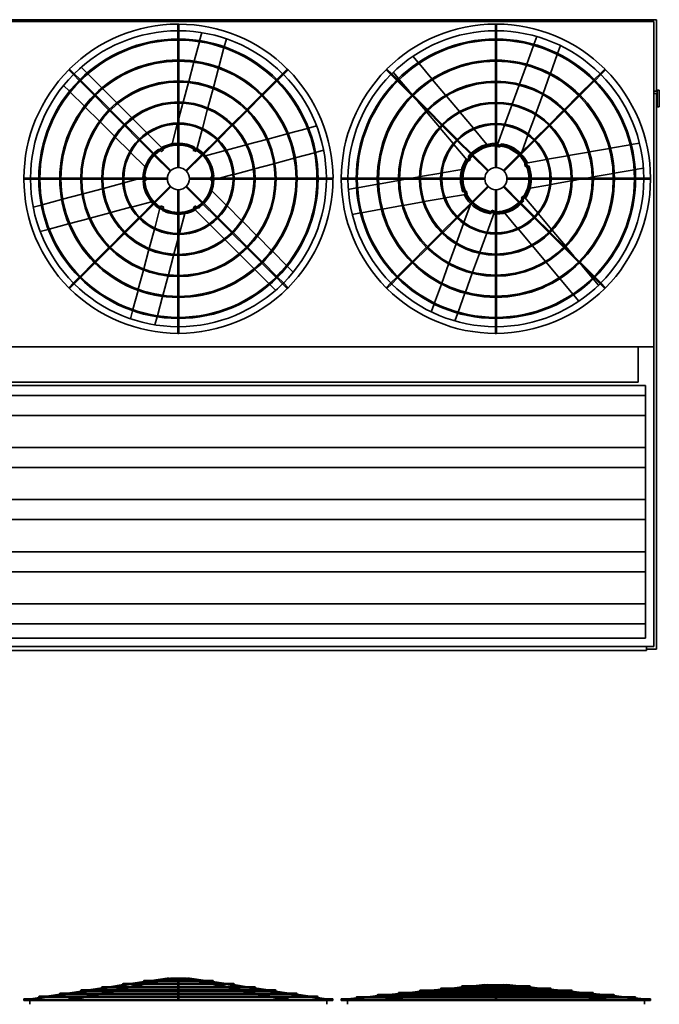
# Model space of a CAD drawing. Units: inches. Extents: x 174 to 899, y 143 to 598.
# Drawn here: x 511 to 655, y 376 to 598 of the extents above; entities that cross this region are included whole.
import ezdxf

# ---------------------------------------------------------------- set-up
doc = ezdxf.new("R2010")
doc.units = ezdxf.units.IN
doc.header["$LTSCALE"] = 100
doc.header["$MEASUREMENT"] = 0
doc.layers.add('Visible (ANSI)', color=7, linetype='Continuous', lineweight=35)

msp = doc.modelspace()

# ---------------------------------------------------------------- linework, layer by layer
at = {"layer": 'Visible (ANSI)'}
for p, q in [((438.84, 598.42), (654.59, 598.42)), ((439.47, 598.05), (653.97, 598.05)), ((546.84, 597.42), (546.59, 597.42)), ((546.59, 597.42), (546.59, 595.92)), ((546.84, 597.42), (546.84, 595.92)), ((618.47, 597.42), (618.22, 597.42)), ((618.22, 595.92), (618.22, 597.42)), ((618.47, 595.92), (618.47, 597.42)), ((653.97, 598.05), (653.97, 524.67)), ((654.59, 598.42), (654.59, 582.3)), ((546.59, 595.92), (546.59, 594.06)), ((546.84, 595.92), (546.84, 594.06)), ((551.51, 593.69), (552, 595.5)), ((618.22, 594.05), (618.22, 595.92)), ((618.47, 594.05), (618.47, 595.92)), ((546.59, 593.81), (546.59, 589.33)), ((546.84, 593.81), (546.84, 589.33)), ((550.28, 589.09), (551.45, 593.45)), ((557.06, 592.31), (557.54, 594.12)), ((618.22, 589.29), (618.22, 593.8)), ((618.47, 589.29), (618.47, 593.8)), ((627.58, 594.62), (626.94, 592.86)), ((555.83, 587.73), (556.99, 592.07)), ((626.86, 592.62), (625.31, 588.37)), ((632.27, 590.81), (632.91, 592.57)), ((546.59, 589.08), (546.59, 584.59)), ((546.84, 589.08), (546.84, 584.59)), ((549.04, 584.47), (550.22, 588.84)), ((600.83, 588.74), (599.63, 590.18)), ((603.92, 585.07), (601, 588.55)), ((618.22, 584.53), (618.22, 589.04)), ((618.47, 584.53), (618.47, 589.04)), ((630.63, 586.3), (632.19, 590.57)), ((522.14, 587.3), (521.97, 587.12)), ((521.97, 587.12), (523.03, 586.06)), ((522.14, 587.3), (523.2, 586.24)), ((526.11, 586.39), (524.79, 587.71)), ((554.6, 583.14), (555.76, 587.49)), ((571.29, 587.3), (570.23, 586.24)), ((571.46, 587.12), (570.4, 586.06)), ((571.46, 587.12), (571.29, 587.3)), ((593.77, 587.3), (593.59, 587.12)), ((594.65, 586.06), (593.59, 587.12)), ((594.83, 586.24), (593.77, 587.3)), ((595.19, 586.59), (596.39, 585.15)), ((625.22, 588.14), (623.67, 583.88)), ((641.85, 586.24), (642.91, 587.3)), ((642.03, 586.06), (643.09, 587.12)), ((643.09, 587.12), (642.91, 587.3)), ((523.03, 586.06), (524.35, 584.74)), ((523.2, 586.24), (524.52, 584.92)), ((524.52, 584.56), (527.69, 581.39)), ((524.7, 584.74), (527.87, 581.57)), ((529.47, 583.03), (526.29, 586.21)), ((546.59, 584.34), (546.59, 579.86)), ((546.84, 584.34), (546.84, 579.86)), ((547.8, 579.83), (548.98, 584.23)), ((568.73, 584.74), (565.56, 581.57)), ((568.91, 584.56), (565.74, 581.39)), ((570.23, 586.24), (568.91, 584.92)), ((570.4, 586.06), (569.08, 584.74)), ((595.97, 584.74), (594.65, 586.06)), ((596.15, 584.91), (594.83, 586.24)), ((599.34, 581.37), (596.15, 584.56)), ((599.52, 581.55), (596.33, 584.74)), ((596.55, 584.96), (598.87, 582.19)), ((607.01, 581.39), (604.08, 584.88)), ((618.22, 579.77), (618.22, 584.28)), ((618.47, 579.77), (618.47, 584.28)), ((628.99, 581.78), (630.55, 586.07)), ((637.16, 581.55), (640.35, 584.74)), ((637.34, 581.37), (640.53, 584.56)), ((640.53, 584.91), (641.85, 586.24)), ((640.71, 584.74), (642.03, 586.06)), ((522.15, 582.27), (520.82, 583.6)), ((525.51, 578.91), (522.32, 582.1)), ((532.83, 579.67), (529.64, 582.85)), ((553.37, 578.54), (554.53, 582.89)), ((623.59, 583.64), (622.03, 579.37)), ((654.72, 582.3), (653.97, 582.3)), ((654.72, 582.55), (654.72, 582.01)), ((655.22, 582.55), (654.72, 582.55)), ((654.72, 579.03), (654.72, 582.01)), ((655.22, 582.01), (655.22, 582.55)), ((655.22, 582.01), (655.22, 579.03)), ((527.87, 581.22), (531.04, 578.05)), ((528.05, 581.39), (531.22, 578.23)), ((565.39, 581.39), (562.22, 578.23)), ((565.56, 581.22), (562.39, 578.05)), ((602.71, 578.01), (599.52, 581.2)), ((602.88, 578.18), (599.69, 581.37)), ((600.72, 579.99), (602.53, 577.83)), ((610.11, 577.68), (607.17, 581.19)), ((627.33, 577.24), (628.9, 581.55)), ((633.8, 578.18), (636.99, 581.37)), ((633.98, 578.01), (637.16, 581.2)), ((654.72, 581.8), (653.97, 581.8)), ((654.59, 581.8), (654.59, 456.42)), ((528.89, 575.53), (525.69, 578.73)), ((531.22, 577.87), (534.38, 574.7)), ((531.39, 578.05), (534.56, 574.88)), ((536.2, 576.3), (533.01, 579.49)), ((546.59, 579.61), (546.59, 575.13)), ((546.84, 579.61), (546.84, 575.13)), ((546.84, 576.25), (547.73, 579.58)), ((552.13, 573.91), (553.3, 578.29)), ((562.04, 578.05), (558.87, 574.88)), ((562.22, 577.87), (559.05, 574.7)), ((602.7, 577.64), (605.62, 574.16)), ((606.07, 574.64), (602.88, 577.83)), ((606.25, 574.82), (603.06, 578.01)), ((613.26, 573.93), (610.28, 577.49)), ((618.22, 575.01), (618.22, 579.52)), ((618.47, 575.01), (618.47, 579.52)), ((621.95, 579.14), (620.38, 574.84)), ((630.43, 574.82), (633.62, 578.01)), ((630.61, 574.64), (633.8, 577.83)), ((654.72, 579.03), (654.72, 578.8)), ((655.22, 578.8), (654.72, 578.8)), ((655.22, 578.8), (655.22, 579.03)), ((532.29, 572.13), (529.07, 575.35)), ((539.58, 572.91), (536.37, 576.12)), ((546.54, 575.13), (546.59, 575.32)), ((625.66, 572.64), (627.25, 577)), ((534.56, 574.53), (537.73, 571.36)), ((534.74, 574.7), (537.91, 571.53)), ((545.28, 570.42), (546.47, 574.88)), ((546.59, 574.88), (546.59, 570.4)), ((546.84, 574.88), (546.84, 570.4)), ((550.87, 569.21), (552.06, 573.66)), ((558.69, 574.7), (555.53, 571.53)), ((558.87, 574.53), (555.7, 571.36)), ((571.48, 572.73), (575.84, 573.9)), ((576.09, 573.96), (577.9, 574.45)), ((605.78, 573.96), (608.71, 570.47)), ((609.44, 571.27), (606.25, 574.46)), ((609.62, 571.45), (606.43, 574.64)), ((616.32, 570.29), (613.43, 573.73)), ((618.22, 570.25), (618.22, 574.76)), ((618.47, 570.25), (618.47, 574.76)), ((620.3, 574.61), (618.71, 570.24)), ((627.07, 571.45), (630.26, 574.64)), ((627.24, 571.27), (630.43, 574.46)), ((535.73, 568.69), (532.47, 571.95)), ((537.91, 571.18), (541.08, 568.01)), ((538.08, 571.36), (541.25, 568.19)), ((543.02, 569.48), (539.76, 572.73)), ((555.35, 571.36), (552.18, 568.19)), ((555.53, 571.18), (552.36, 568.01)), ((562.22, 570.25), (566.62, 571.43)), ((566.87, 571.49), (571.24, 572.67)), ((612.81, 567.91), (609.62, 571.1)), ((612.98, 568.08), (609.79, 571.27)), ((623.7, 568.08), (626.89, 571.27)), ((623.88, 567.91), (627.07, 571.1)), ((624.17, 568.56), (625.57, 572.39)), ((542.4, 569.11), (542.3, 569.22)), ((542.89, 568.62), (542.58, 568.93)), ((542.89, 568.62), (543.25, 568.98)), ((543.38, 569.11), (543.21, 569.29)), ((543.38, 569.11), (543.25, 568.98)), ((546.59, 570.15), (546.59, 565.05)), ((546.84, 570.15), (546.84, 565.05)), ((550.06, 568.9), (550.18, 569.32)), ((550.06, 568.9), (550.56, 568.77)), ((550.24, 569.56), (550.28, 569.71)), ((550.74, 568.72), (550.56, 568.77)), ((550.74, 568.72), (550.8, 568.96)), ((552.81, 567.73), (557.27, 568.92)), ((557.53, 568.99), (561.98, 570.18)), ((577.66, 568.47), (579.47, 568.96)), ((608.88, 570.27), (611.86, 566.72)), ((618.22, 565.05), (618.22, 570)), ((618.47, 565.05), (618.47, 570)), ((618.62, 570), (618.59, 569.91)), ((618.59, 569.91), (618.76, 569.85)), ((619.24, 569.67), (618.76, 569.85)), ((619.34, 569.94), (619.24, 569.67)), ((619.53, 570.46), (619.43, 570.18)), ((639.23, 568.55), (634.76, 567.76)), ((643.94, 569.38), (639.48, 568.6)), ((648.64, 570.21), (644.19, 569.43)), ((650.74, 570.58), (648.89, 570.26)), ((539.18, 565.24), (535.92, 568.5)), ((541.25, 567.83), (544.86, 564.23)), ((541.43, 568.01), (545.04, 564.4)), ((552, 568.01), (548.4, 564.4)), ((552.18, 567.83), (548.57, 564.23)), ((568.49, 566.02), (572.84, 567.18)), ((573.08, 567.25), (577.42, 568.41)), ((612.03, 566.51), (612.09, 566.44)), ((612.08, 567.53), (612.28, 567.3)), ((612.09, 566.44), (612.23, 566.56)), ((612.62, 566.89), (612.23, 566.56)), ((612.44, 567.11), (612.62, 566.89)), ((616.49, 564.23), (612.98, 567.73)), ((616.66, 564.4), (613.16, 567.91)), ((620.02, 564.4), (623.52, 567.91)), ((620.2, 564.23), (623.7, 567.73)), ((629.76, 566.88), (625.19, 566.08)), ((634.51, 567.72), (630.01, 566.93)), ((559.26, 563.54), (563.64, 564.72)), ((563.89, 564.78), (568.25, 565.95)), ((610.63, 564.67), (606.2, 563.89)), ((624.93, 566.03), (624.84, 566.01)), ((624.84, 566.01), (624.87, 565.83)), ((624.96, 565.33), (624.87, 565.83)), ((625.24, 565.38), (624.96, 565.33)), ((625.79, 565.47), (625.49, 565.42)), ((645.06, 563.78), (649.53, 564.57)), ((649.78, 564.61), (651.63, 564.94)), ((511.84, 562.67), (511.84, 562.42)), ((511.84, 562.67), (513.34, 562.67)), ((511.84, 562.42), (513.34, 562.42)), ((513.34, 562.67), (515.21, 562.67)), ((513.34, 562.42), (515.21, 562.42)), ((515.46, 562.67), (519.94, 562.67)), ((515.46, 562.42), (519.94, 562.42)), ((520.19, 562.67), (524.67, 562.67)), ((520.19, 562.42), (524.67, 562.42)), ((524.92, 562.67), (529.4, 562.67)), ((524.92, 562.42), (529.4, 562.42)), ((529.65, 562.67), (534.13, 562.67)), ((529.65, 562.42), (534.13, 562.42)), ((534.38, 562.67), (538.87, 562.67)), ((534.38, 562.42), (538.87, 562.42)), ((537.42, 562.42), (534.42, 561.62)), ((538.87, 562.81), (538.35, 562.67)), ((538.88, 562.09), (538.73, 562.05)), ((539.36, 562.94), (539.12, 562.88)), ((539.12, 562.67), (544.22, 562.67)), ((539.12, 562.42), (544.22, 562.42)), ((539.54, 562.27), (539.12, 562.16)), ((539.36, 562.94), (539.41, 562.77)), ((539.44, 562.67), (539.41, 562.77)), ((539.54, 562.27), (539.5, 562.42)), ((554.32, 562.67), (549.22, 562.67)), ((554.32, 562.42), (549.22, 562.42)), ((553.89, 562.83), (554.31, 562.94)), ((553.89, 562.83), (553.93, 562.67)), ((554, 562.42), (554.02, 562.33)), ((554.07, 562.15), (554.02, 562.33)), ((554.07, 562.15), (554.31, 562.22)), ((554.56, 563), (554.7, 563.04)), ((554.56, 562.28), (555.08, 562.42)), ((559.05, 562.67), (554.57, 562.67)), ((559.05, 562.42), (554.57, 562.42)), ((556.01, 562.67), (559.01, 563.48)), ((563.78, 562.67), (559.3, 562.67)), ((563.78, 562.42), (559.3, 562.42)), ((568.51, 562.67), (564.03, 562.67)), ((568.51, 562.42), (564.03, 562.42)), ((573.24, 562.67), (568.76, 562.67)), ((573.24, 562.42), (568.76, 562.42)), ((577.98, 562.67), (573.49, 562.67)), ((577.98, 562.42), (573.49, 562.42)), ((580.09, 562.67), (578.23, 562.67)), ((580.09, 562.42), (578.23, 562.42)), ((581.59, 562.67), (580.09, 562.67)), ((581.59, 562.42), (580.09, 562.42)), ((581.59, 562.42), (581.59, 562.67)), ((583.47, 562.67), (583.47, 562.42)), ((584.97, 562.67), (583.47, 562.67)), ((584.97, 562.42), (583.47, 562.42)), ((586.84, 562.67), (584.97, 562.67)), ((586.84, 562.42), (584.97, 562.42)), ((591.6, 562.67), (587.09, 562.67)), ((591.6, 562.42), (587.09, 562.42)), ((596.36, 562.67), (591.85, 562.67)), ((596.36, 562.42), (591.85, 562.42)), ((596.36, 562.15), (591.87, 561.36)), ((601.12, 562.67), (596.61, 562.67)), ((597.9, 562.42), (596.61, 562.19)), ((601.12, 562.42), (596.61, 562.42)), ((601.12, 562.99), (599.32, 562.67)), ((605.94, 563.84), (601.37, 563.03)), ((605.88, 562.67), (601.37, 562.67)), ((605.88, 562.42), (601.37, 562.42)), ((610.64, 562.67), (606.13, 562.67)), ((610.64, 562.42), (606.13, 562.42)), ((615.84, 562.67), (610.89, 562.67)), ((615.84, 562.42), (610.89, 562.42)), ((620.84, 562.67), (625.79, 562.67)), ((620.84, 562.42), (625.79, 562.42)), ((626.04, 562.67), (630.56, 562.67)), ((626.04, 562.42), (630.56, 562.42)), ((630.74, 561.26), (635.31, 562.06)), ((630.81, 562.67), (635.32, 562.67)), ((630.81, 562.42), (635.32, 562.42)), ((635.56, 562.11), (637.36, 562.42)), ((635.57, 562.67), (640.08, 562.67)), ((635.57, 562.42), (640.08, 562.42)), ((638.78, 562.67), (640.07, 562.9)), ((640.32, 562.95), (644.81, 563.74)), ((640.33, 562.67), (644.84, 562.67)), ((640.33, 562.42), (644.84, 562.42)), ((645.09, 562.67), (649.6, 562.67)), ((645.09, 562.42), (649.6, 562.42)), ((649.85, 562.67), (651.72, 562.67)), ((649.85, 562.42), (651.72, 562.42)), ((651.72, 562.67), (653.22, 562.67)), ((651.72, 562.42), (653.22, 562.42)), ((653.22, 562.42), (653.22, 562.67)), ((529.55, 560.31), (525.19, 559.15)), ((534.17, 561.55), (529.79, 560.38)), ((541.25, 557.26), (544.86, 560.87)), ((541.43, 557.09), (545.04, 560.69)), ((546.59, 554.95), (546.59, 560.05)), ((546.84, 554.95), (546.84, 560.05)), ((552, 557.09), (548.4, 560.69)), ((552.18, 557.26), (548.57, 560.87)), ((554.25, 559.86), (557.52, 556.59)), ((586.9, 560.48), (585.05, 560.16)), ((591.62, 561.32), (587.15, 560.53)), ((610.9, 559.62), (611.19, 559.67)), ((611.44, 559.72), (611.72, 559.77)), ((611.72, 559.77), (611.81, 559.26)), ((616.49, 560.87), (612.98, 557.37)), ((616.66, 560.69), (613.16, 557.19)), ((618.22, 560.05), (618.22, 555.09)), ((618.47, 560.05), (618.47, 555.09)), ((620.02, 560.69), (623.52, 557.19)), ((620.2, 560.87), (623.7, 557.37)), ((626.06, 560.43), (630.48, 561.21)), ((520.35, 557.85), (516.01, 556.69)), ((524.94, 559.08), (520.6, 557.92)), ((602.17, 557.38), (606.67, 558.17)), ((606.92, 558.21), (611.49, 559.02)), ((611.75, 559.07), (611.84, 559.08)), ((611.84, 559.08), (611.81, 559.26)), ((624.06, 558.21), (624.45, 558.54)), ((624.24, 557.99), (624.06, 558.21)), ((624.6, 557.56), (624.4, 557.79)), ((624.59, 558.66), (624.45, 558.54)), ((624.65, 558.58), (624.59, 558.66)), ((627.81, 554.83), (624.82, 558.38)), ((515.77, 556.62), (513.96, 556.14)), ((535.91, 556.11), (531.45, 554.91)), ((540.62, 557.37), (536.16, 556.17)), ((537.91, 553.92), (541.08, 557.09)), ((538.08, 553.74), (541.25, 556.91)), ((542.56, 555.88), (541.37, 551.43)), ((542.7, 556.38), (542.63, 556.14)), ((542.7, 556.38), (542.87, 556.33)), ((543.37, 556.2), (542.87, 556.33)), ((543.19, 555.53), (543.15, 555.39)), ((543.37, 556.2), (543.26, 555.78)), ((550.05, 555.98), (550.18, 556.11)), ((550.05, 555.98), (550.23, 555.81)), ((550.54, 556.47), (550.18, 556.11)), ((550.41, 555.62), (553.67, 552.36)), ((550.54, 556.47), (550.85, 556.17)), ((551.03, 555.99), (551.14, 555.88)), ((555.35, 553.74), (552.18, 556.91)), ((555.53, 553.92), (552.36, 557.09)), ((557.7, 556.41), (560.96, 553.15)), ((588.04, 554.88), (592.49, 555.67)), ((592.74, 555.71), (597.2, 556.5)), ((597.45, 556.54), (601.92, 557.33)), ((612.81, 557.19), (609.62, 554)), ((612.98, 557.01), (609.79, 553.82)), ((612.51, 556.54), (611.11, 552.7)), ((617.34, 555.16), (617.44, 555.43)), ((617.44, 555.43), (617.92, 555.25)), ((618.1, 555.19), (617.92, 555.25)), ((618.06, 555.1), (618.1, 555.19)), ((623.7, 557.01), (626.89, 553.82)), ((623.88, 557.19), (627.07, 554)), ((526.57, 553.6), (522.19, 552.43)), ((531.21, 554.85), (526.81, 553.67)), ((534.56, 550.57), (537.73, 553.74)), ((534.74, 550.39), (537.91, 553.56)), ((546.59, 550.22), (546.59, 554.7)), ((546.84, 550.22), (546.84, 554.7)), ((548.15, 554.68), (546.96, 550.22)), ((558.69, 550.39), (555.53, 553.56)), ((558.87, 550.57), (555.7, 553.74)), ((561.14, 552.97), (564.36, 549.75)), ((585.95, 554.52), (587.79, 554.84)), ((609.44, 553.82), (606.25, 550.63)), ((609.62, 553.65), (606.43, 550.46)), ((616.39, 550.49), (617.97, 554.85)), ((617.15, 554.64), (617.26, 554.92)), ((618.22, 554.84), (618.22, 550.33)), ((618.47, 554.84), (618.47, 550.33)), ((620.36, 554.81), (623.25, 551.36)), ((627.07, 553.65), (630.26, 550.46)), ((627.24, 553.82), (630.43, 550.63)), ((630.9, 551.13), (627.97, 554.63)), ((517.35, 551.13), (515.54, 550.65)), ((521.95, 552.37), (517.59, 551.2)), ((541.31, 551.19), (540.13, 546.8)), ((553.85, 552.18), (557.06, 548.97)), ((611.02, 552.46), (609.44, 548.1)), ((623.42, 551.17), (626.4, 547.61)), ((633.99, 547.46), (631.07, 550.94)), ((531.22, 547.22), (534.38, 550.39)), ((531.39, 547.05), (534.56, 550.22)), ((546.59, 548.85), (545.7, 545.51)), ((546.59, 545.48), (546.59, 549.97)), ((546.84, 545.48), (546.84, 549.97)), ((546.89, 549.97), (546.84, 549.78)), ((557.24, 548.8), (560.43, 545.6)), ((562.04, 547.05), (558.87, 550.22)), ((562.22, 547.22), (559.05, 550.39)), ((564.54, 549.57), (567.74, 546.37)), ((606.07, 550.46), (602.88, 547.27)), ((606.25, 550.28), (603.06, 547.09)), ((614.74, 545.96), (616.3, 550.25)), ((618.22, 550.08), (618.22, 545.57)), ((618.47, 550.08), (618.47, 545.57)), ((630.43, 550.28), (633.62, 547.09)), ((630.61, 550.46), (633.8, 547.27)), ((527.87, 543.88), (531.04, 547.05)), ((528.05, 543.7), (531.22, 546.87)), ((540.07, 546.56), (538.9, 542.2)), ((565.39, 543.7), (562.22, 546.87)), ((565.56, 543.88), (562.39, 547.05)), ((602.71, 547.09), (599.52, 543.9)), ((602.88, 546.91), (599.69, 543.72)), ((609.35, 547.86), (607.78, 543.55)), ((626.57, 547.41), (629.51, 543.9)), ((633.8, 546.91), (636.99, 543.72)), ((633.98, 547.09), (637.16, 543.9)), ((635.96, 545.1), (634.15, 547.27)), ((545.63, 545.27), (544.45, 540.87)), ((546.59, 540.75), (546.59, 545.23)), ((546.84, 540.75), (546.84, 545.23)), ((560.61, 545.43), (563.79, 542.24)), ((567.92, 546.19), (571.11, 543)), ((613.1, 541.45), (614.65, 545.72)), ((618.22, 545.32), (618.22, 540.81)), ((618.47, 545.32), (618.47, 540.81)), ((524.52, 540.53), (527.69, 543.7)), ((524.7, 540.36), (527.87, 543.53)), ((538.83, 541.96), (537.67, 537.61)), ((563.97, 542.07), (567.14, 538.89)), ((568.73, 540.36), (565.56, 543.53)), ((568.91, 540.53), (565.74, 543.7)), ((571.29, 542.82), (572.61, 541.5)), ((599.34, 543.72), (596.15, 540.54)), ((599.52, 543.55), (596.33, 540.36)), ((607.69, 543.31), (606.14, 539.03)), ((629.68, 543.71), (632.61, 540.22)), ((637.16, 543.55), (640.35, 540.36)), ((637.34, 543.72), (640.53, 540.54)), ((640.13, 540.14), (637.81, 542.9)), ((523.03, 539.04), (524.35, 540.36)), ((523.2, 538.86), (524.52, 540.18)), ((544.39, 540.63), (543.22, 536.25)), ((546.59, 536.02), (546.59, 540.5)), ((546.84, 536.02), (546.84, 540.5)), ((570.23, 538.86), (568.91, 540.18)), ((570.4, 539.04), (569.08, 540.36)), ((595.97, 540.36), (594.65, 539.04)), ((596.15, 540.18), (594.83, 538.86)), ((611.46, 536.96), (613.01, 541.22)), ((618.22, 540.56), (618.22, 536.05)), ((618.47, 540.56), (618.47, 536.05)), ((632.77, 540.03), (635.69, 536.55)), ((641.49, 538.51), (640.29, 539.95)), ((640.53, 540.18), (641.85, 538.86)), ((640.71, 540.36), (642.03, 539.04)), ((521.97, 537.98), (523.03, 539.04)), ((521.97, 537.98), (522.14, 537.8)), ((522.14, 537.8), (523.2, 538.86)), ((567.32, 538.71), (568.64, 537.39)), ((571.29, 537.8), (570.23, 538.86)), ((571.46, 537.98), (570.4, 539.04)), ((571.29, 537.8), (571.46, 537.98)), ((594.65, 539.04), (593.59, 537.98)), ((593.59, 537.98), (593.77, 537.8)), ((594.83, 538.86), (593.77, 537.8)), ((606.05, 538.79), (604.5, 534.53)), ((641.85, 538.86), (642.91, 537.8)), ((642.03, 539.04), (643.09, 537.98)), ((642.91, 537.8), (643.09, 537.98)), ((537.6, 537.37), (536.44, 533.03)), ((543.15, 536.01), (541.98, 531.65)), ((546.59, 531.29), (546.59, 535.77)), ((546.84, 531.29), (546.84, 535.77)), ((609.83, 532.47), (611.37, 536.73)), ((618.22, 535.8), (618.22, 531.29)), ((618.47, 535.8), (618.47, 531.29)), ((635.85, 536.35), (637.06, 534.91)), ((604.41, 534.29), (603.77, 532.52)), ((536.37, 532.78), (535.89, 530.98)), ((541.92, 531.41), (541.43, 529.59)), ((546.59, 529.17), (546.59, 531.04)), ((546.84, 529.17), (546.84, 531.04)), ((609.1, 530.48), (609.74, 532.24)), ((618.22, 531.04), (618.22, 529.17)), ((618.47, 531.04), (618.47, 529.17)), ((546.59, 527.67), (546.59, 529.17)), ((546.84, 527.67), (546.84, 529.17)), ((618.22, 529.17), (618.22, 527.67)), ((618.47, 529.17), (618.47, 527.67)), ((546.59, 527.67), (546.84, 527.67)), ((618.22, 527.67), (618.47, 527.67)), ((442.97, 524.67), (650.47, 524.67)), ((650.47, 524.67), (442.97, 524.67)), ((650.47, 524.67), (650.47, 516.67)), ((650.47, 524.67), (653.97, 524.67)), ((653.97, 524.67), (653.97, 457.05)), ((441.34, 515.92), (652.09, 515.92)), ((650.47, 516.67), (442.97, 516.67)), ((652.09, 515.92), (652.09, 458.92)), ((441.34, 513.67), (652.09, 513.67)), ((441.34, 509.17), (652.09, 509.17)), ((441.34, 501.92), (652.09, 501.92)), ((441.34, 497.42), (652.09, 497.42)), ((441.34, 490.17), (652.09, 490.17)), ((441.34, 485.67), (652.09, 485.67)), ((441.34, 478.42), (652.09, 478.42)), ((441.34, 473.92), (652.09, 473.92)), ((441.34, 466.67), (652.09, 466.67)), ((441.34, 462.17), (652.09, 462.17)), ((652.09, 458.92), (441.34, 458.92)), ((653.97, 457.05), (439.47, 457.05)), ((441.09, 456.17), (652.34, 456.17)), ((652.34, 457.05), (652.34, 456.17)), ((654.59, 456.42), (652.34, 456.42)), ((540.65, 381.74), (544.2, 382.28)), ((542.42, 381.74), (544.92, 382.28)), ((543.61, 381.74), (544.97, 382.04)), ((544.2, 382.28), (544.22, 382.14)), ((544.64, 382.22), (544.22, 382.22)), ((544.22, 382.16), (544.22, 382.22)), ((546.61, 382.22), (545.02, 382.22)), ((546.59, 382.1), (545.03, 382.1)), ((546.59, 381.74), (546.59, 382.16)), ((548.41, 382.22), (546.82, 382.22)), ((546.84, 381.74), (546.84, 382.16)), ((548.41, 382.1), (546.84, 382.1)), ((549.82, 381.74), (548.46, 382.04)), ((551.02, 381.74), (548.51, 382.28)), ((549.22, 382.22), (548.79, 382.22)), ((549.21, 382.14), (549.24, 382.28)), ((549.22, 382.16), (549.22, 382.22)), ((552.79, 381.74), (549.24, 382.28)), ((526.45, 379.59), (529.54, 380.06)), ((528.12, 379.59), (531.2, 380.06)), ((563.91, 380.31), (529.53, 380.31)), ((529.53, 380.06), (563.91, 380.06)), ((531.18, 380.31), (534.27, 380.78)), ((532.38, 379.59), (534.56, 380.06)), ((532.85, 380.31), (535.93, 380.78)), ((533.57, 379.59), (535.75, 380.06)), ((559.17, 381.03), (534.26, 381.03)), ((534.26, 380.78), (559.17, 380.78)), ((535.73, 380.31), (537.91, 380.78)), ((535.91, 381.03), (539, 381.49)), ((536.92, 380.31), (539.1, 380.78)), ((537.58, 381.03), (540.66, 381.49)), ((554.44, 381.74), (538.99, 381.74)), ((538.99, 381.49), (554.44, 381.49)), ((539.07, 381.03), (541.25, 381.49)), ((540.26, 381.03), (542.44, 381.49)), ((542.31, 381.74), (542.67, 381.8)), ((546.59, 381.03), (546.59, 381.49)), ((546.59, 380.31), (546.59, 380.78)), ((546.59, 379.59), (546.59, 380.06)), ((546.84, 381.03), (546.84, 381.49)), ((546.84, 380.31), (546.84, 380.78)), ((546.84, 379.59), (546.84, 380.06)), ((551.12, 381.74), (550.76, 381.8)), ((553.17, 381.03), (550.99, 381.49)), ((554.36, 381.03), (552.18, 381.49)), ((555.85, 381.03), (552.77, 381.49)), ((556.52, 380.31), (554.33, 380.78)), ((557.52, 381.03), (554.43, 381.49)), ((557.71, 380.31), (555.53, 380.78)), ((560.58, 380.31), (557.5, 380.78)), ((559.86, 379.59), (557.68, 380.06)), ((561.05, 379.59), (558.87, 380.06)), ((562.25, 380.31), (559.17, 380.78)), ((565.32, 379.59), (562.23, 380.06)), ((566.98, 379.59), (563.9, 380.06)), ((606.01, 379.77), (603.67, 379.53)), ((630.68, 380.02), (606, 380.02)), ((606, 379.77), (630.68, 379.77)), ((608.44, 379.77), (606.1, 379.53)), ((609.62, 379.77), (607.96, 379.53)), ((610.77, 380.26), (608.43, 380.02)), ((611.35, 379.77), (609.69, 379.53)), ((625.92, 380.51), (610.76, 380.51)), ((610.76, 380.26), (625.92, 380.26)), ((612.45, 380.18), (610.86, 380.02)), ((612.98, 380.26), (611.33, 380.02)), ((614.71, 380.26), (613.06, 380.02)), ((615.83, 380.78), (613.19, 380.51)), ((616.56, 380.78), (614.69, 380.51)), ((615.84, 380.68), (615.83, 380.78)), ((616.14, 380.72), (615.84, 380.72)), ((615.84, 380.68), (615.84, 380.72)), ((616.59, 380.54), (616.42, 380.51)), ((618.23, 380.72), (616.65, 380.72)), ((618.22, 380.6), (616.65, 380.6)), ((618.22, 380.66), (618.22, 380.51)), ((618.22, 380.26), (618.22, 380.02)), ((618.22, 379.77), (618.22, 379.53)), ((620.04, 380.72), (618.45, 380.72)), ((618.47, 380.66), (618.47, 380.51)), ((620.03, 380.6), (618.47, 380.6)), ((618.47, 380.26), (618.47, 380.02)), ((618.47, 379.77), (618.47, 379.53)), ((620.09, 380.54), (620.26, 380.51)), ((620.13, 380.78), (621.99, 380.51)), ((620.84, 380.72), (620.55, 380.72)), ((620.85, 380.78), (620.84, 380.68)), ((620.84, 380.68), (620.84, 380.72)), ((620.85, 380.78), (623.49, 380.51)), ((621.97, 380.26), (623.62, 380.02)), ((623.7, 380.26), (625.35, 380.02)), ((624.23, 380.18), (625.82, 380.02)), ((625.34, 379.77), (626.99, 379.53)), ((625.91, 380.26), (628.25, 380.02)), ((627.07, 379.77), (628.72, 379.53)), ((628.24, 379.77), (630.58, 379.53)), ((630.67, 379.77), (633.01, 379.53)), ((511.84, 377.6), (511.84, 377.35)), ((511.84, 377.6), (513.33, 377.6)), ((513.33, 377.6), (515.34, 377.9)), ((513.33, 377.6), (513.34, 377.47)), ((513.35, 377.35), (517.01, 377.9)), ((578.1, 378.15), (515.33, 378.15)), ((515.33, 377.9), (578.1, 377.9)), ((516.99, 378.15), (520.07, 378.62)), ((518.65, 378.15), (521.74, 378.62)), ((573.37, 378.87), (520.06, 378.87)), ((520.06, 378.62), (573.37, 378.62)), ((521.72, 378.87), (524.8, 379.34)), ((522.06, 377.6), (523.11, 377.6)), ((523.1, 377.6), (524.52, 377.9)), ((523.14, 377.35), (525.72, 377.9)), ((523.38, 378.87), (526.47, 379.34)), ((568.64, 379.59), (524.79, 379.59)), ((524.79, 379.34), (568.64, 379.34)), ((525.69, 378.15), (527.87, 378.62)), ((526.88, 378.15), (529.06, 378.62)), ((529.03, 378.87), (531.22, 379.34)), ((530.23, 378.87), (532.41, 379.34)), ((546.59, 378.87), (546.59, 379.34)), ((546.59, 378.15), (546.59, 378.62)), ((546.59, 377.47), (546.59, 377.9)), ((546.84, 378.87), (546.84, 379.34)), ((546.84, 378.15), (546.84, 378.62)), ((546.84, 377.47), (546.84, 377.9)), ((563.21, 378.87), (561.03, 379.34)), ((564.4, 378.87), (562.22, 379.34)), ((566.55, 378.15), (564.37, 378.62)), ((567.74, 378.15), (565.56, 378.62)), ((570.05, 378.87), (566.96, 379.34)), ((570.3, 377.35), (567.72, 377.9)), ((571.71, 378.87), (568.63, 379.34)), ((570.33, 377.6), (568.91, 377.9)), ((571.38, 377.6), (570.32, 377.6)), ((574.78, 378.15), (571.69, 378.62)), ((576.44, 378.15), (573.36, 378.62)), ((580.08, 377.35), (576.43, 377.9)), ((580.1, 377.6), (578.09, 377.9)), ((580.09, 377.47), (580.1, 377.6)), ((581.59, 377.6), (580.1, 377.6)), ((581.59, 377.35), (581.59, 377.6)), ((583.47, 377.6), (583.47, 377.35)), ((584.96, 377.6), (583.47, 377.6)), ((586.97, 377.81), (584.96, 377.6)), ((584.97, 377.47), (584.96, 377.6)), ((589.4, 377.81), (584.97, 377.35)), ((649.72, 378.06), (586.96, 378.06)), ((586.96, 377.81), (649.72, 377.81)), ((591.73, 378.3), (589.39, 378.06)), ((644.96, 378.55), (591.72, 378.55)), ((591.72, 378.3), (644.96, 378.3)), ((594.16, 378.3), (591.82, 378.06)), ((594.74, 377.6), (593.68, 377.6)), ((596.49, 378.79), (594.15, 378.55)), ((596.15, 377.81), (594.73, 377.6)), ((597.88, 377.81), (594.76, 377.35)), ((640.2, 379.04), (596.48, 379.04)), ((596.48, 378.79), (640.2, 378.79)), ((598.92, 378.79), (596.58, 378.55)), ((599.52, 378.3), (597.86, 378.06)), ((601.25, 379.28), (598.91, 379.04)), ((601.25, 378.3), (599.59, 378.06)), ((602.88, 378.79), (601.23, 378.55)), ((635.44, 379.53), (601.24, 379.53)), ((601.24, 379.28), (635.44, 379.28)), ((603.68, 379.28), (601.34, 379.04)), ((604.61, 378.79), (602.96, 378.55)), ((606.25, 379.28), (604.6, 379.04)), ((607.98, 379.28), (606.33, 379.04)), ((618.22, 379.28), (618.22, 379.04)), ((618.22, 378.79), (618.22, 378.55)), ((618.22, 378.3), (618.22, 378.06)), ((618.22, 377.81), (618.22, 377.47)), ((618.47, 379.28), (618.47, 379.04)), ((618.47, 378.79), (618.47, 378.55)), ((618.47, 378.3), (618.47, 378.06)), ((618.47, 377.81), (618.47, 377.47)), ((628.7, 379.28), (630.36, 379.04)), ((630.43, 379.28), (632.09, 379.04)), ((632.07, 378.79), (633.72, 378.55)), ((633, 379.28), (635.34, 379.04)), ((633.8, 378.79), (635.45, 378.55)), ((635.43, 378.3), (637.09, 378.06)), ((635.44, 379.28), (637.77, 379.04)), ((637.17, 378.3), (638.82, 378.06)), ((637.76, 378.79), (640.1, 378.55)), ((638.8, 377.81), (641.93, 377.35)), ((640.2, 378.79), (642.53, 378.55)), ((640.53, 377.81), (641.95, 377.6)), ((641.95, 377.6), (643, 377.6)), ((642.52, 378.3), (644.86, 378.06)), ((644.96, 378.3), (647.29, 378.06)), ((647.28, 377.81), (651.71, 377.35)), ((649.72, 377.81), (651.72, 377.6)), ((651.72, 377.6), (651.72, 377.47)), ((651.72, 377.6), (653.22, 377.6)), ((653.22, 377.35), (653.22, 377.6)), ((522.06, 377.35), (511.84, 377.35)), ((511.84, 377.22), (511.84, 377.35)), ((581.59, 377.22), (511.84, 377.22)), ((513.22, 376.35), (513.22, 377.22)), ((513.35, 377.35), (513.34, 377.47)), ((546.72, 377.35), (522.06, 377.35)), ((571.38, 377.35), (546.72, 377.35)), ((581.59, 377.35), (571.38, 377.35)), ((580.09, 377.47), (580.08, 377.35)), ((580.22, 376.35), (580.22, 377.22)), ((581.59, 377.22), (581.59, 377.35)), ((593.68, 377.35), (583.47, 377.35)), ((583.47, 377.22), (583.47, 377.35)), ((653.22, 377.22), (583.47, 377.22)), ((584.84, 376.35), (584.84, 377.22)), ((584.97, 377.47), (584.97, 377.35)), ((618.34, 377.35), (593.68, 377.35)), ((643, 377.35), (618.34, 377.35)), ((653.22, 377.35), (643, 377.35)), ((651.71, 377.35), (651.72, 377.47)), ((651.84, 376.35), (651.84, 377.22)), ((653.22, 377.22), (653.22, 377.35))]:
    msp.add_line(p, q, dxfattribs=at)
for centre, radius in [((546.72, 562.55), 31.51), ((546.72, 562.55), 31.26), ((618.34, 562.55), 31.51), ((618.34, 562.55), 31.26), ((546.72, 562.55), 26.78), ((546.72, 562.55), 26.53), ((618.34, 562.55), 26.75), ((618.34, 562.55), 26.5), ((546.72, 562.55), 22.05), ((546.72, 562.55), 21.8), ((618.34, 562.55), 21.99), ((618.34, 562.55), 21.74), ((546.72, 562.55), 17.31), ((618.34, 562.55), 17.23), ((546.72, 562.55), 17.06), ((618.34, 562.55), 16.98), ((546.72, 562.55), 12.58), ((546.72, 562.55), 12.33), ((618.34, 562.55), 12.46), ((618.34, 562.55), 12.21), ((546.72, 562.55), 7.85), ((546.72, 562.55), 7.6), ((618.34, 562.55), 7.7), ((618.34, 562.55), 7.45), ((546.72, 562.55), 2.5), ((618.34, 562.55), 2.5), ((546.72, 377.47), 0.125), ((618.34, 377.47), 0.125)]:
    msp.add_circle(centre, radius, dxfattribs=at)
for centre, radius, start, end in [((546.72, 562.55), 34.88, 90.2054, 134.7946), ((546.72, 562.55), 34.87, 45.2054, 89.7946), ((618.34, 562.55), 34.88, 90.2054, 134.7946), ((618.34, 562.55), 34.88, 45.2054, 89.7946), ((546.72, 562.55), 33.38, 90.2146, 134.7854), ((546.72, 562.55), 33.37, 45.2146, 89.7854), ((618.34, 562.55), 33.37, 90.2146, 134.7854), ((618.34, 562.55), 33.38, 45.2146, 89.7854), ((546.72, 562.55), 34.87, 135.2054, 179.7946), ((546.72, 562.55), 34.88, 0.2054, 44.7946), ((618.34, 562.55), 34.88, 135.2054, 179.7946), ((618.34, 562.55), 34.88, 0.2054, 44.7946), ((546.72, 562.55), 33.38, 135.2146, 179.7854), ((546.72, 562.55), 33.38, 0.2146, 44.7854), ((618.34, 562.55), 33.37, 135.2146, 179.7854), ((618.34, 562.55), 33.37, 0.2146, 44.7854), ((546.72, 562.55), 8, 123.5428, 134.1047), ((546.72, 562.55), 8, 90.8953, 118.3982), ((546.72, 562.55), 8, 63.5428, 89.1047), ((546.72, 562.55), 8, 45.8953, 58.3982), ((618.34, 562.55), 8, 90.8953, 134.1047), ((618.34, 562.55), 8, 86.6018, 89.1047), ((618.34, 562.55), 8, 45.8953, 81.4572), ((546.72, 562.55), 8, 135.8953, 178.3982), ((546.72, 562.55), 8, 3.5428, 44.1047), ((618.34, 562.55), 8, 146.6018, 179.1047), ((618.34, 562.55), 8, 135.8953, 141.4572), ((618.34, 562.55), 8, 26.6018, 44.1047), ((618.34, 562.55), 8, 0.8953, 21.4572), ((546.72, 562.55), 34.87, 180.2054, 224.7946), ((546.72, 562.55), 33.38, 180.2146, 224.7854), ((546.72, 562.55), 8, 183.5428, 224.1047), ((546.72, 562.55), 8, 315.8953, 358.3982), ((546.72, 562.55), 33.38, 315.2146, 359.7854), ((546.72, 562.55), 34.87, 315.2054, 359.7946), ((618.34, 562.55), 34.88, 180.2054, 224.7946), ((618.34, 562.55), 33.37, 180.2146, 224.7854), ((618.34, 562.55), 8, 180.8953, 201.4572), ((618.34, 562.55), 8, 326.6018, 359.1047), ((618.34, 562.55), 33.37, 315.2146, 359.7854), ((618.34, 562.55), 34.88, 315.2054, 359.7946), ((618.34, 562.55), 8, 206.6018, 224.1047), ((618.34, 562.55), 8, 315.8953, 321.4572), ((546.72, 562.55), 8, 225.8953, 238.3982), ((546.72, 562.55), 8, 243.5428, 269.1047), ((546.72, 562.55), 8, 270.8953, 298.3982), ((546.72, 562.55), 8, 303.5428, 314.1047), ((618.34, 562.55), 8, 225.8953, 261.4572), ((618.34, 562.55), 8, 270.8953, 314.1047), ((618.34, 562.55), 8, 266.6018, 269.1047), ((546.72, 562.55), 34.87, 225.2054, 269.7946), ((546.72, 562.55), 33.38, 225.2146, 269.7854), ((546.72, 562.55), 33.37, 270.2146, 314.7854), ((546.72, 562.55), 34.87, 270.2054, 314.7946), ((618.34, 562.55), 34.88, 225.2054, 269.7946), ((618.34, 562.55), 33.38, 225.2146, 269.7854), ((618.34, 562.55), 33.37, 270.2146, 314.7854), ((618.34, 562.55), 34.87, 270.2054, 314.7946), ((529.53, 380.18), 0.125, 90, 270), ((534.26, 380.9), 0.125, 90, 270), ((538.99, 381.62), 0.125, 90, 270), ((554.44, 381.62), 0.125, 270, 90), ((559.17, 380.9), 0.125, 270, 90), ((563.91, 380.18), 0.125, 270, 90), ((606, 379.9), 0.125, 90, 270), ((610.76, 380.39), 0.125, 90, 270), ((625.92, 380.39), 0.125, 270, 90), ((630.68, 379.9), 0.125, 270, 90), ((515.33, 378.03), 0.125, 90, 270), ((520.06, 378.75), 0.125, 90, 270), ((524.79, 379.46), 0.125, 90, 270), ((568.64, 379.46), 0.125, 270, 90), ((573.37, 378.75), 0.125, 270, 90), ((578.1, 378.03), 0.125, 270, 90), ((586.96, 377.93), 0.125, 90, 270), ((591.72, 378.42), 0.125, 90, 270), ((596.48, 378.91), 0.125, 90, 270), ((601.24, 379.4), 0.125, 90, 270), ((635.44, 379.4), 0.125, 270, 90), ((640.2, 378.91), 0.125, 270, 90), ((644.96, 378.42), 0.125, 270, 90), ((649.72, 377.93), 0.125, 270, 90)]:
    msp.add_arc(centre, radius, start, end, dxfattribs=at)
for centre, major_axis, ratio, start_param, end_param in [((546.72, 595.92), (-0.125, 0), 0.075478, 3.141593, 6.283185), ((618.34, 595.92), (-0.125, 0), 0.051483, 3.141593, 6.283185), ((523.12, 586.15), (-0.0884, -0.0884), 0.075478, 3.141593, 6.283185), ((570.32, 586.15), (-0.0884, 0.0884), 0.075478, 3.141593, 6.283185), ((594.74, 586.15), (-0.0884, -0.0884), 0.051483, 3.141593, 6.283185), ((641.94, 586.15), (-0.0884, 0.0884), 0.051483, 3.141593, 6.283185), ((544.95, 564.32), (-0.0884, -0.0884), 0.150102, 2.978605, 6.446173), ((546.72, 565.05), (-0.125, 0), 0.150102, 2.978605, 6.446173), ((548.48, 564.32), (-0.0884, 0.0884), 0.150102, 2.978605, 6.446173), ((616.57, 564.32), (0.0884, 0.0884), 0.102693, 6.050459, 9.657505), ((618.34, 565.05), (0.125, 0), 0.102693, 6.050459, 9.657505), ((620.11, 564.32), (0.0884, -0.0884), 0.102693, 6.050459, 9.657505), ((513.34, 562.55), (0, -0.125), 0.075478, 3.141593, 6.283185), ((544.22, 562.55), (0, -0.125), 0.150102, 2.978605, 6.446173), ((549.22, 562.55), (0, 0.125), 0.150102, 2.978605, 6.446173), ((580.09, 562.55), (0, 0.125), 0.075478, 3.141593, 6.283185), ((584.97, 562.55), (0, -0.125), 0.051483, 3.141593, 6.283185), ((615.84, 562.55), (0, 0.125), 0.102693, 6.050459, 9.657505), ((620.84, 562.55), (0, -0.125), 0.102693, 6.050459, 9.657505), ((651.72, 562.55), (0, 0.125), 0.051483, 3.141593, 6.283185), ((544.95, 560.78), (0.0884, -0.0884), 0.150102, 2.978605, 6.446173), ((546.72, 560.05), (0.125, 0), 0.150102, 2.978605, 6.446173), ((548.48, 560.78), (0.0884, 0.0884), 0.150102, 2.978605, 6.446173), ((616.57, 560.78), (-0.0884, 0.0884), 0.102693, 6.050459, 9.657505), ((618.34, 560.05), (-0.125, 0), 0.102693, 6.050459, 9.657505), ((620.11, 560.78), (-0.0884, -0.0884), 0.102693, 6.050459, 9.657505), ((523.12, 538.95), (0.0884, -0.0884), 0.075478, 3.141593, 6.283185), ((570.32, 538.95), (0.0884, 0.0884), 0.075478, 3.141593, 6.283185), ((594.74, 538.95), (0.0884, -0.0884), 0.051483, 3.141593, 6.283185), ((641.94, 538.95), (0.0884, 0.0884), 0.051483, 3.141593, 6.283185), ((546.72, 529.17), (0.125, 0), 0.075478, 3.141593, 6.283185), ((618.34, 529.17), (0.125, 0), 0.051483, 3.141593, 6.283185), ((544.95, 382.16), (-0.026, 0.122), 0.699096, 4.400412, 6.283185), ((544.95, 382.16), (0.026, -0.122), 0.699096, 0, 0.891579), ((546.72, 382.16), (0.125, 0), 0.988671, 0, 3.141593), ((548.48, 382.16), (0.026, 0.122), 0.699096, 0, 1.882773), ((548.48, 382.16), (-0.026, -0.122), 0.699096, 5.391606, 6.283185), ((616.57, 380.66), (-0.018, 0.124), 0.703368, 4.377328, 6.283185), ((616.57, 380.66), (0.018, -0.124), 0.703368, 0, 0.941792), ((618.34, 380.66), (-0.125, 0), 0.994713, 3.141593, 6.283185), ((620.11, 380.66), (0.018, 0.124), 0.703368, 0, 1.905857), ((620.11, 380.66), (-0.018, -0.124), 0.703368, 5.341393, 6.283185), ((523.12, 377.47), (0.013, -0.125), 0.703124, 1.496302, 3.067098), ((570.32, 377.47), (-0.013, -0.125), 0.703124, 3.216087, 4.786884), ((594.74, 377.47), (-0.009, 0.125), 0.705242, 4.661222, 6.232018), ((641.94, 377.47), (0.009, 0.125), 0.705242, 0.051167, 1.621963), ((523.12, 377.47), (0.013, -0.125), 0.703124, 6.208691, 7.779487), ((570.32, 377.47), (-0.013, -0.125), 0.703124, 4.786884, 6.35768), ((594.74, 377.47), (-0.009, 0.125), 0.705242, 3.090425, 4.661222), ((641.94, 377.47), (0.009, 0.125), 0.705242, 1.621963, 3.19276)]:
    msp.add_ellipse(centre, major_axis=major_axis, ratio=ratio, start_param=start_param, end_param=end_param, dxfattribs=at)
for centre in [(522.06, 377.47), (571.38, 377.47), (593.68, 377.47), (643, 377.47)]:
    msp.add_ellipse(centre, major_axis=(0, 0.125), ratio=0.707107, dxfattribs=at)
for points in [[(544.22, 382.14), (544.22, 382.14), (544.22, 382.13), (544.22, 382.13)], [(549.21, 382.13), (549.21, 382.13), (549.21, 382.14), (549.21, 382.14)]]:
    msp.add_open_spline(points, degree=3, dxfattribs=at)
for points, knots in [([(545.04, 382.14), (545.04, 382.13), (545.03, 382.12), (545.03, 382.11), (545.03, 382.1), (545.03, 382.1)], [1.012021, 1.012021, 1.012021, 1.012021, 1.0818277, 1.0818277, 1.1205531, 1.1205531, 1.1205531, 1.1205531]), ([(548.41, 382.1), (548.4, 382.1), (548.4, 382.11), (548.4, 382.12), (548.4, 382.13), (548.39, 382.14)], [-0.1596641, -0.1596641, -0.1596641, -0.1596641, -0.1209387, -0.1209387, -0.051132, -0.051132, -0.051132, -0.051132]), ([(616.66, 380.63), (616.66, 380.63), (616.66, 380.62), (616.66, 380.61), (616.65, 380.6), (616.65, 380.6)], [0.0720653, 0.0720653, 0.0720653, 0.0720653, 0.1205288, 0.1205288, 0.15949499, 0.15949499, 0.15949499, 0.15949499]), ([(620.03, 380.6), (620.03, 380.6), (620.03, 380.61), (620.02, 380.62), (620.02, 380.63), (620.02, 380.63)], [0.80106209, 0.80106209, 0.80106209, 0.80106209, 0.84002827, 0.84002827, 0.88849177, 0.88849177, 0.88849177, 0.88849177])]:
    msp.add_open_spline(points, degree=3, knots=knots, dxfattribs=at)

doc.saveas('drawing.dxf')
